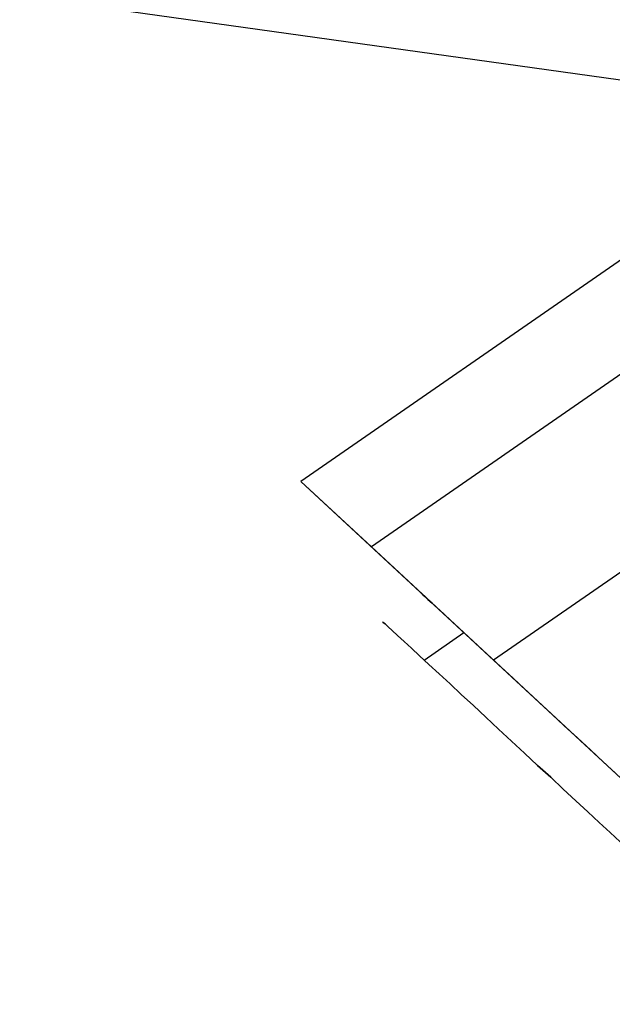
# Model space of a CAD drawing. Units: millimetres. Extents: x 9617 to 24957, y 4030 to 16309.
# Drawn here: x 24686 to 24712, y 4104 to 4147 of the extents above; entities that cross this region are included whole.
import ezdxf

# ---------------------------------------------------------------- set-up
doc = ezdxf.new("R2010")
doc.units = ezdxf.units.MM
doc.header["$LTSCALE"] = 700
for name, color, linetype in [('COLUMN RECESS BP', 170, 'Continuous'), ('FAB', 41, 'Continuous'), ('H-01', 2, 'Continuous')]:
    doc.layers.add(name, color=color, linetype=linetype)

msp = doc.modelspace()

# ---------------------------------------------------------------- linework, layer by layer
at = {"layer": 'COLUMN RECESS BP'}
msp.add_ellipse((24787.387, 4169.648), major_axis=(-170, 0), ratio=0.8, start_param=3.141593, end_param=9.424778, dxfattribs=at)
at = {"layer": 'H-01'}
for p, q in [((24712.214, 4136.402), (24698.101, 4126.642)), ((24715.3, 4133.528), (24701.201, 4123.779)), ((24720.676, 4128.555), (24706.563, 4118.806)), ((24706.563, 4118.806), (24698.101, 4126.642)), ((24698.101, 4126.642), (24701.201, 4123.779)), ((24701.201, 4123.779), (24712.765, 4113.056)), ((24703.462, 4121.669), (24703.447, 4121.692)), ((24703.447, 4121.692), (24703.462, 4121.669)), ((24703.549, 4121.599), (24703.462, 4121.669)), ((24703.462, 4121.669), (24703.549, 4121.599)), ((24703.679, 4121.472), (24703.549, 4121.599)), ((24703.549, 4121.599), (24703.679, 4121.472)), ((24703.868, 4121.31), (24703.679, 4121.472)), ((24703.679, 4121.472), (24703.868, 4121.31)), ((24704.099, 4121.089), (24703.868, 4121.31)), ((24703.868, 4121.31), (24704.099, 4121.089)), ((24704.375, 4120.834), (24704.099, 4121.089)), ((24704.099, 4121.089), (24704.375, 4120.834)), ((24701.723, 4120.463), (24701.694, 4120.487)), ((24701.723, 4120.463), (24701.81, 4120.394)), ((24701.81, 4120.394), (24701.723, 4120.463)), ((24704.694, 4120.533), (24704.375, 4120.834)), ((24704.375, 4120.834), (24704.694, 4120.533)), ((24705.07, 4120.197), (24704.694, 4120.533)), ((24704.694, 4120.533), (24705.07, 4120.197)), ((24701.81, 4120.394), (24701.94, 4120.266)), ((24701.94, 4120.266), (24701.81, 4120.394)), ((24701.94, 4120.266), (24702.114, 4120.104)), ((24702.114, 4120.104), (24701.94, 4120.266)), ((24702.114, 4120.104), (24702.346, 4119.884)), ((24702.346, 4119.884), (24702.114, 4120.104)), ((24703.52, 4118.806), (24705.259, 4120.011)), ((24705.476, 4119.814), (24705.07, 4120.197)), ((24705.07, 4120.197), (24705.476, 4119.814)), ((24702.346, 4119.884), (24702.636, 4119.629)), ((24702.636, 4119.629), (24702.346, 4119.884)), ((24702.636, 4119.629), (24702.955, 4119.327)), ((24702.955, 4119.327), (24702.636, 4119.629)), ((24705.911, 4119.408), (24705.476, 4119.814)), ((24705.476, 4119.814), (24705.911, 4119.408)), ((24702.955, 4119.327), (24703.317, 4118.991)), ((24703.317, 4118.991), (24702.955, 4119.327)), ((24706.389, 4118.968), (24705.911, 4119.408)), ((24705.911, 4119.408), (24706.389, 4118.968)), ((24703.317, 4118.991), (24703.723, 4118.609)), ((24703.723, 4118.609), (24703.317, 4118.991)), ((24706.896, 4118.504), (24706.389, 4118.968)), ((24706.389, 4118.968), (24706.896, 4118.504)), ((24706.563, 4118.806), (24718.126, 4108.083)), ((24703.723, 4118.609), (24704.172, 4118.203)), ((24704.172, 4118.203), (24703.723, 4118.609)), ((24707.418, 4118.017), (24706.896, 4118.504)), ((24706.896, 4118.504), (24707.418, 4118.017)), ((24704.172, 4118.203), (24704.65, 4117.762)), ((24704.65, 4117.762), (24704.172, 4118.203)), ((24707.968, 4117.507), (24707.418, 4118.017)), ((24707.418, 4118.017), (24707.968, 4117.507)), ((24704.65, 4117.762), (24705.143, 4117.299)), ((24705.143, 4117.299), (24704.65, 4117.762)), ((24708.519, 4116.986), (24707.968, 4117.507)), ((24707.968, 4117.507), (24708.519, 4116.986)), ((24705.143, 4117.299), (24705.679, 4116.812)), ((24705.679, 4116.812), (24705.143, 4117.299)), ((24709.084, 4116.464), (24708.519, 4116.986)), ((24708.519, 4116.986), (24709.084, 4116.464)), ((24705.679, 4116.812), (24706.215, 4116.302)), ((24706.215, 4116.302), (24705.679, 4116.812)), ((24706.215, 4116.302), (24706.78, 4115.78)), ((24706.78, 4115.78), (24706.215, 4116.302)), ((24709.664, 4115.931), (24709.084, 4116.464)), ((24709.084, 4116.464), (24709.664, 4115.931)), ((24706.78, 4115.78), (24707.345, 4115.258)), ((24707.345, 4115.258), (24706.78, 4115.78)), ((24710.243, 4115.398), (24709.664, 4115.931)), ((24709.664, 4115.931), (24710.243, 4115.398)), ((24707.345, 4115.258), (24707.925, 4114.725)), ((24707.925, 4114.725), (24707.345, 4115.258)), ((24710.808, 4114.876), (24710.243, 4115.398)), ((24710.243, 4115.398), (24710.808, 4114.876)), ((24711.374, 4114.354), (24710.808, 4114.876)), ((24710.808, 4114.876), (24711.374, 4114.354)), ((24707.925, 4114.725), (24708.49, 4114.192)), ((24708.49, 4114.192), (24707.925, 4114.725)), ((24708.49, 4114.192), (24709.07, 4113.67)), ((24709.07, 4113.67), (24708.49, 4114.192)), ((24711.91, 4113.844), (24711.374, 4114.354)), ((24711.374, 4114.354), (24711.91, 4113.844)), ((24709.07, 4113.67), (24709.62, 4113.149)), ((24709.62, 4113.149), (24709.07, 4113.67)), ((24709.62, 4113.149), (24710.171, 4112.639)), ((24710.171, 4112.639), (24709.62, 4113.149)), ((24710.171, 4112.639), (24710.692, 4112.152)), ((24710.692, 4112.152), (24710.171, 4112.639)), ((24710.692, 4112.152), (24711.2, 4111.688)), ((24711.2, 4111.688), (24710.692, 4112.152)), ((24711.2, 4111.688), (24711.678, 4111.248)), ((24711.678, 4111.248), (24711.2, 4111.688)), ((24711.678, 4111.248), (24712.112, 4110.842)), ((24712.112, 4110.842), (24711.678, 4111.248))]:
    msp.add_line(p, q, dxfattribs=at)

# ---------------------------------------------------------------- meshes
at = {"layer": 'FAB'}
mesh = msp.add_polymesh((13, 13), dxfattribs=at)
for k, corner in enumerate([(18286.551, 10169.648), (18286.551, 10169.648), (18286.551, 10169.648), (18286.551, 10169.648), (18286.551, 10169.648), (18286.551, 10169.648), (18286.551, 10169.648), (18286.551, 10169.648), (18286.551, 10169.648), (18286.551, 10169.648), (18286.551, 10169.648), (18286.551, 10169.648), (18286.551, 10169.648), (18831.829, 10672.913), (18826.019, 10588.86), (18820.466, 10504.84), (18815.499, 10420.885), (18811.511, 10337.018), (18808.906, 10253.24), (18808.01, 10169.519), (18808.951, 10085.798), (18811.6, 10002.02), (18815.633, 9918.153), (18820.643, 9834.198), (18826.239, 9750.177), (18832.093, 9666.124), (19377.107, 11176.179), (19364.241, 11008.039), (19351.952, 10839.972), (19340.974, 10672.051), (19332.169, 10504.325), (19326.425, 10336.795), (19324.449, 10169.391), (19326.515, 10001.986), (19332.348, 9834.455), (19341.241, 9666.73), (19352.307, 9498.808), (19364.682, 9330.74), (19377.634, 9162.6), (19922.385, 11679.444), (19901.073, 11427.172), (19880.737, 11175.025), (19862.605, 10923.124), (19848.101, 10671.552), (19838.662, 10420.304), (19835.415, 10169.262), (19838.797, 9918.22), (19848.37, 9666.972), (19863.006, 9415.399), (19881.268, 9163.497), (19901.734, 8911.349), (19923.175, 8659.076), (20467.663, 12182.71), (20436.34, 11846.242), (20406.501, 11509.967), (20379.983, 11174.07), (20358.86, 10838.668), (20345.168, 10503.75), (20340.466, 10169.134), (20345.348, 9834.519), (20359.219, 9499.599), (20380.518, 9164.196), (20407.209, 8828.298), (20437.222, 8492.021), (20468.716, 8155.552), (21012.941, 12685.975), (20969.831, 12265.217), (20928.868, 11844.746), (20892.649, 11424.831), (20863.979, 11005.629), (20845.503, 10587.107), (20839.175, 10169.007), (20845.728, 9750.906), (20864.427, 9332.383), (20893.316, 8913.179), (20929.753, 8493.262), (20970.932, 8072.789), (21014.258, 7652.028), (21558.219, 13189.241), (21501.274, 12684.048), (21447.381, 12179.282), (21400.081, 11675.319), (21362.973, 11172.361), (21339.246, 10670.337), (21331.153, 10168.88), (21339.515, 9667.422), (21363.509, 9165.396), (21400.881, 8662.435), (21448.442, 8158.469), (21502.595, 7653.7), (21559.799, 7148.504), (22103.497, 13692.506), (22030.307, 13102.661), (21961.465, 12513.452), (21901.685, 11925.405), (21855.345, 11338.759), (21826.013, 10753.38), (21816.061, 10168.754), (21826.326, 9584.127), (21855.968, 8998.745), (21902.616, 8412.095), (21962.702, 7824.043), (22031.847, 7234.83), (22105.34, 6644.98), (22648.775, 14195.772), (22556.42, 13520.941), (22470.384, 12847.076), (22396.782, 12174.894), (22340.601, 11504.665), (22305.472, 10836.146), (22293.628, 10168.629), (22305.827, 9501.11), (22341.309, 8832.587), (22397.843, 8162.352), (22471.794, 7490.164), (22558.179, 6816.293), (22650.882, 6141.456), (23194.053, 14699.037), (23078.85, 13938.713), (22973.17, 13179.89), (22884.609, 12423.514), (22818.274, 11669.849), (22777.366, 10918.503), (22763.669, 10168.504), (22777.762, 9418.504), (22819.065, 8667.153), (22885.795, 7913.48), (22974.752, 7157.095), (23080.826, 6398.264), (23196.423, 5637.932), (23739.331, 15202.303), (23596.382, 14355.713), (23468.55, 13511.532), (23364.334, 12670.89), (23287.961, 11833.98), (23241.533, 11000.243), (23226.089, 10168.381), (23241.968, 9336.516), (23288.832, 8502.772), (23365.643, 7665.852), (23470.3, 6825.199), (23598.573, 5981.008), (23741.964, 5134.408), (24284.609, 15705.568), (24106.964, 14771.533), (23954.863, 13841.526), (23835.117, 12916.532), (23749.382, 11996.58), (23697.93, 11081.03), (23680.892, 10168.26), (23698.402, 9255.485), (23750.328, 8339.925), (23836.542, 7419.959), (23956.774, 6494.952), (24109.366, 5564.932), (24287.505, 4630.884), (24829.887, 16208.834), (24606.936, 15185.516), (24430.049, 14169.313), (24296.211, 13159.851), (24202.453, 12156.94), (24146.657, 11160.259), (24128.166, 10168.142), (24147.165, 9176.016), (24203.471, 8179.318), (24297.745, 7176.39), (24432.112, 6166.912), (24609.541, 5150.693), (24833.047, 4127.36)]):
    mesh.set_mesh_vertex(divmod(k, 13), corner)
mesh = msp.add_polymesh((13, 13), dxfattribs=at)
for k, corner in enumerate([(9741.727, 4127.36), (10287.073, 4630.884), (10832.419, 5134.408), (11377.766, 5637.932), (11923.112, 6141.456), (12468.458, 6644.98), (13013.804, 7148.504), (13559.15, 7652.028), (14104.497, 8155.552), (14649.843, 8659.076), (15195.189, 9162.6), (15740.535, 9666.124), (16285.882, 10169.648), (11016.203, 4305.279), (11464.939, 4772.93), (11915.713, 5248.5), (12367.768, 5729.354), (12820.633, 6213.966), (13274.005, 6701.392), (13727.687, 7190.995), (14181.548, 7682.3), (14635.492, 8174.91), (15089.427, 8668.43), (15543.211, 9162.382), (15996.499, 9656.011), (16448.033, 10147.588), (12283.93, 4447.607), (12638.867, 4894.617), (12996.587, 5350.178), (13356.228, 5812.76), (13717.142, 6281.073), (14078.876, 6754.076), (14441.119, 7230.917), (14803.658, 7710.87), (15166.335, 8193.267), (15528.998, 8677.414), (15891.418, 9162.475), (16253.083, 9647.214), (16612.43, 10129.347), (13544.649, 4556.373), (13807.747, 4990.661), (14073.95, 5432.817), (14342.267, 5882.161), (14611.979, 6337.918), (14882.588, 6799.297), (15153.756, 7265.521), (15425.248, 7735.829), (15696.891, 8209.441), (15968.518, 8685.497), (16239.886, 9162.942), (16510.469, 9640.28), (16778.817, 10115.007), (14798.193, 4633.265), (14971.462, 5059.646), (15147.651, 5493.252), (15325.713, 5933.806), (15504.972, 6380.872), (15684.985, 6833.906), (15865.465, 7292.281), (16046.214, 7755.302), (16227.087, 8222.183), (16407.946, 8692.008), (16588.592, 9163.613), (16768.607, 9635.37), (16946.878, 10104.655), (16045.052, 4679.277), (16130.718, 5101.17), (16218.291, 5529.975), (16307.003, 5965.529), (16396.414, 6407.538), (16486.257, 6855.598), (16576.363, 7309.194), (16666.62, 7767.701), (16756.946, 8230.366), (16847.264, 8696.264), (16937.462, 9164.194), (17027.311, 9632.469), (17116.198, 10098.384), (17287.333, 4694.645), (17287.246, 5115.042), (17287.157, 5542.288), (17287.067, 5976.217), (17286.975, 6416.57), (17286.883, 6862.982), (17286.79, 7314.978), (17286.696, 7771.959), (17286.602, 8233.19), (17286.507, 8697.747), (17286.412, 9164.423), (17286.318, 9631.512), (17286.225, 10096.281), (18529.621, 4679.28), (18443.779, 5101.171), (18356.026, 5529.976), (18267.133, 5965.528), (18177.538, 6407.537), (18087.51, 6855.596), (17997.217, 7309.192), (17906.772, 7767.7), (17816.257, 8230.365), (17725.751, 8696.263), (17635.363, 9164.194), (17545.325, 9632.469), (17456.252, 10098.384), (19776.493, 4633.271), (19603.044, 5059.649), (19426.674, 5493.252), (19248.428, 5933.804), (19068.985, 6380.87), (18888.785, 6833.904), (18708.118, 7292.279), (18527.18, 7755.3), (18346.118, 8222.182), (18165.069, 8692.007), (17984.233, 9163.613), (17804.028, 9635.37), (17625.569, 10104.655), (21030.055, 4556.382), (20766.773, 4990.665), (20500.386, 5432.817), (20231.883, 5882.159), (19961.984, 6337.915), (19691.187, 6799.294), (19419.831, 7265.519), (19148.149, 7735.827), (18876.315, 8209.439), (18604.497, 8685.496), (18332.939, 9162.942), (18062.165, 9640.28), (17793.627, 10115.008), (22290.795, 4447.616), (21935.671, 4894.62), (21577.763, 5350.179), (21217.934, 5812.758), (20856.831, 6281.071), (20494.907, 6754.073), (20132.473, 7230.914), (19769.742, 7710.868), (19406.873, 8193.265), (19044.019, 8677.413), (18681.406, 9162.475), (18319.55, 9647.214), (17960.011, 10129.348), (23558.545, 4305.286), (23109.619, 4772.932), (22658.653, 5248.5), (22206.406, 5729.353), (21753.35, 6213.965), (21299.785, 6701.39), (20845.91, 7190.993), (20391.856, 7682.299), (19937.719, 8174.909), (19483.59, 8668.429), (19029.612, 9162.382), (18576.131, 9656.011), (18124.404, 10147.588), (24833.047, 4127.36), (24287.505, 4630.884), (23741.964, 5134.408), (23196.423, 5637.932), (22650.882, 6141.456), (22105.34, 6644.98), (21559.799, 7148.504), (21014.258, 7652.028), (20468.716, 8155.552), (19923.175, 8659.076), (19377.634, 9162.6), (18832.093, 9666.124), (18286.551, 10169.648)]):
    mesh.set_mesh_vertex(divmod(k, 13), corner)

doc.saveas('drawing.dxf')
